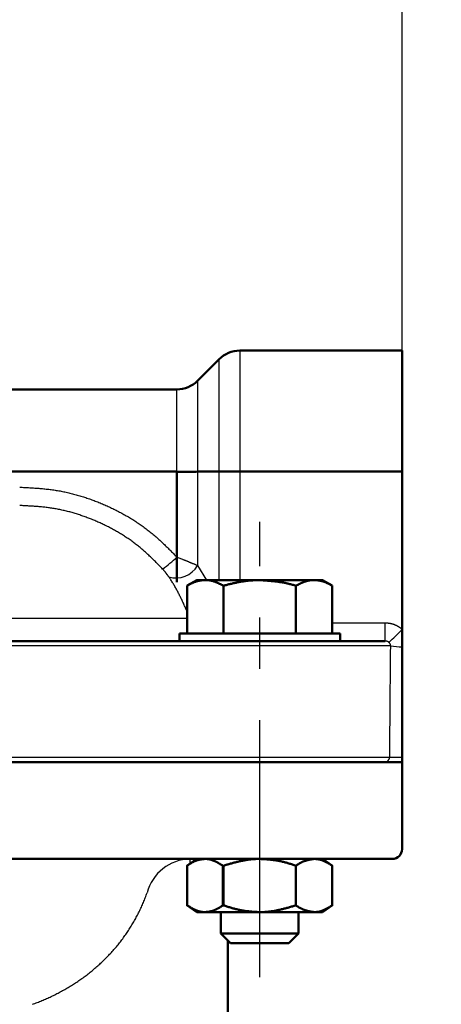
# Model space of a CAD drawing. Units: millimetres. Extents: x 20 to 405, y 4 to 296.
# Drawn here: x 113 to 123, y 123 to 146 of the extents above; entities that cross this region are included whole.
import ezdxf

# ---------------------------------------------------------------- set-up
doc = ezdxf.new("R2010")
doc.units = ezdxf.units.MM
doc.header["$LTSCALE"] = 0.186658
doc.linetypes.add('CENTER', pattern=[50.8, 31.75, -6.35, 6.35, -6.35])
doc.layers.add('0001_00', color=7, linetype='Continuous')
doc.styles.get("Standard").update_dxf_attribs({"font": 'txt', "bigfont": 'extfont2'})
doc.dimstyles.get("Standard").update_dxf_attribs({"dimtxt": 2.5, "dimasz": 2.5, "dimexe": 1.25, "dimexo": 0.625, "dimtad": 1, "dimzin": 0, "dimdsep": 46, "dimtxsty": 'Standard', "dimcen": 2.5, "dimadec": 0, "dimazin": 0, "dimtfac": 0.75, "dimtmove": 0, "dimatfit": 3, "dimfxl": 1, "dimarcsym": 0})

# ---------------------------------------------------------------- blocks, each defined once
blk = doc.blocks.new('_OPEN30')
at = {"color": 0, "linetype": 'ByBlock', "lineweight": -2}
for p, q in [((-1, 0.267949), (0, 0)), ((0, 0), (-1, -0.267949)), ((0, 0), (-1, 0))]:
    blk.add_line(p, q, dxfattribs=at)
blk = doc.blocks.new('*D11')
at = {"layer": '0001_00', "color": 0, "linetype": 'Continuous', "lineweight": 25}
for p, q in [((79.007, 129.003), (79.007, 198.327)), ((121.887, 129.003), (121.887, 198.327)), ((82.007, 197.077), (118.887, 197.077))]:
    blk.add_line(p, q, dxfattribs=at)
at = {"layer": 'Defpoints', "color": 0}
for p in [(121.887, 197.077), (79.007, 128.94), (121.887, 128.94)]:
    blk.add_point(p, dxfattribs=at)
at = {"layer": '0001_00', "color": 0, "lineweight": 25, "xscale": 3, "yscale": 3, "zscale": 3, "rotation": 180}
blk.add_blockref('_OPEN30', (79.007, 197.077), dxfattribs=at)
at = {"layer": '0001_00', "color": 0, "lineweight": 25, "xscale": 3, "yscale": 3, "zscale": 3}
blk.add_blockref('_OPEN30', (121.887, 197.077), dxfattribs=at)
at = {"layer": '0001_00', "color": 0, "lineweight": 25, "insert": (101.157, 199.607), "char_height": 3.175, "attachment_point": 5}
blk.add_mtext('\\W0.7000;%%c192', dxfattribs=at)
blk = doc.blocks.new('*D15')
at = {"layer": '0001_00', "color": 0, "linetype": 'Continuous', "lineweight": 25}
for p, q in [((102.852, 168.135), (164.964, 168.135)), ((163.714, 165.135), (163.714, 120.438)), ((149.271, 117.438), (164.964, 117.438))]:
    blk.add_line(p, q, dxfattribs=at)
at = {"layer": 'Defpoints', "color": 0}
for p in [(102.79, 168.135), (149.209, 117.438), (163.714, 117.438)]:
    blk.add_point(p, dxfattribs=at)
at = {"layer": '0001_00', "color": 0, "lineweight": 25, "xscale": 3, "yscale": 3, "zscale": 3}
for p, rotation in [((163.714, 168.135), 90), ((163.714, 117.438), 270)]:
    blk.add_blockref('_OPEN30', p, dxfattribs=dict(at, rotation=rotation))
at = {"layer": '0001_00', "color": 0, "lineweight": 25, "insert": (161.184, 143.851), "char_height": 3.175, "attachment_point": 5, "rotation": 90}
blk.add_mtext('\\W0.7000;227', dxfattribs=at)

msp = doc.modelspace()

# ---------------------------------------------------------------- linework, layer by layer
at = {"color": 8, "linetype": 'Continuous', "lineweight": 25}
for p, q in [((118.145, 138.432), (118.145, 135.64)), ((117.671, 135.64), (117.671, 138.235)), ((117.17, 137.735), (117.17, 135.64)), ((116.696, 135.64), (116.696, 137.538)), ((116.697, 133.668), (116.697, 135.64)), ((117.17, 135.64), (117.17, 133.475)), ((117.671, 133.139), (117.671, 135.64)), ((118.144, 135.64), (118.144, 133.139)), ((117.17, 133.475), (117.375, 133.139)), ((109.642, 132.264), (116.931, 132.264)), ((120.278, 132.155), (121.499, 132.155)), ((121.499, 131.732), (121.499, 132.155)), ((121.625, 131.62), (79.007, 131.62)), ((79.007, 129.052), (121.602, 129.052)), ((116.994, 126.707), (116.994, 126.595))]:
    msp.add_line(p, q, dxfattribs=at)
at = {"color": 7, "linetype": 'Continuous', "lineweight": 50}
for p, q in [((121.887, 138.432), (118.145, 138.432)), ((121.887, 135.64), (121.887, 138.432)), ((117.671, 138.235), (117.17, 137.735)), ((116.696, 137.538), (110.681, 137.538)), ((116.696, 135.64), (110.51, 135.64)), ((116.697, 135.64), (116.696, 135.64)), ((117.17, 135.64), (117.671, 135.64)), ((117.17, 135.64), (117.17, 135.64)), ((117.671, 135.64), (117.671, 135.64)), ((118.145, 135.64), (118.144, 135.64)), ((118.145, 135.64), (121.887, 135.64)), ((121.887, 132.002), (121.887, 135.64)), ((117.153, 133.139), (116.931, 133.011)), ((117.153, 133.139), (117.31, 133.139)), ((117.31, 133.139), (117.389, 133.139)), ((117.389, 133.139), (118.604, 133.139)), ((118.604, 133.139), (119.82, 133.139)), ((119.82, 133.139), (119.899, 133.139)), ((119.899, 133.139), (120.056, 133.139)), ((120.278, 133.011), (120.056, 133.139)), ((116.931, 131.91), (116.931, 133.011)), ((117.769, 131.91), (117.769, 133.01)), ((119.44, 131.91), (119.44, 133.01)), ((120.278, 131.91), (120.278, 133.011)), ((121.887, 131.599), (121.887, 132.002)), ((118.366, 131.91), (116.751, 131.91)), ((116.751, 131.91), (116.751, 131.732)), ((120.458, 131.91), (118.366, 131.91)), ((120.458, 131.732), (120.458, 131.91)), ((109.367, 131.732), (119.821, 131.732)), ((120.458, 131.732), (119.821, 131.732)), ((120.458, 131.732), (121.499, 131.732)), ((121.887, 129.057), (121.887, 131.599)), ((121.887, 128.94), (100.447, 128.94)), ((121.887, 126.93), (121.887, 128.94)), ((121.664, 126.707), (79.413, 126.707)), ((117.153, 126.707), (116.926, 126.548)), ((116.929, 125.635), (116.929, 126.55)), ((117.758, 125.635), (117.758, 126.55)), ((117.769, 126.55), (117.758, 126.55)), ((117.769, 125.635), (117.769, 126.55)), ((119.44, 125.635), (119.44, 126.55)), ((120.283, 126.548), (120.056, 126.707)), ((120.279, 125.635), (120.279, 126.55)), ((116.926, 125.637), (117.153, 125.478)), ((117.758, 125.635), (117.769, 125.635)), ((120.056, 125.478), (120.283, 125.637)), ((117.344, 125.478), (117.153, 125.478)), ((118.604, 125.478), (117.344, 125.478)), ((117.711, 125.478), (117.711, 124.987)), ((119.86, 125.478), (118.604, 125.478)), ((119.498, 124.987), (119.498, 125.478)), ((120.056, 125.478), (119.86, 125.478)), ((117.711, 124.987), (118.604, 124.987)), ((117.711, 124.987), (117.934, 124.764)), ((118.604, 124.987), (119.498, 124.987)), ((119.274, 124.764), (119.498, 124.987)), ((117.867, 124.831), (117.867, 117.438)), ((118.604, 124.764), (117.934, 124.764)), ((119.274, 124.764), (118.604, 124.764))]:
    msp.add_line(p, q, dxfattribs=at)
for centre, radius, start, end in [((118.145, 137.762), 0.67, 90, 135), ((116.696, 138.208), 0.67, 270, 315), ((121.664, 126.93), 0.223, 270, 0)]:
    msp.add_arc(centre, radius, start, end, dxfattribs=at)
at = {"color": 8, "linetype": 'Continuous', "lineweight": 25}
for centre, radius, start, end in [((114.31, 136.217), 3.492, 306.0673, 313.1048), ((116.674, 133.763), 0.574, 253.2798, 329.8683), ((119.09, 134.519), 3.763, 311.5046, 318.0132), ((121.882, 133.147), 1.548, 260.4568, 270.202), ((121.491, 129.051), 0.111, 270.3858, 0.38), ((117.02, 125.659), 1.048, 91.4232, 165.4425)]:
    msp.add_arc(centre, radius, start, end, dxfattribs=at)
at = {"color": 7, "linetype": 'Continuous', "lineweight": 50}
for points, knots in [([(117.17, 135.64), (117.12, 135.64), (117.051, 135.639), (116.962, 135.639), (116.903, 135.639), (116.814, 135.639), (116.745, 135.64), (116.697, 135.64)], [0, 0, 0, 0, 0.1503145, 0.2072058, 0.2664693, 0.3274415, 0.4734407, 0.4734407, 0.4734407, 0.4734407]), ([(117.671, 135.64), (117.716, 135.64), (117.785, 135.641), (117.867, 135.641), (117.924, 135.641), (117.978, 135.641), (118.04, 135.641), (118.096, 135.64), (118.13, 135.64), (118.144, 135.64)], [0, 0, 0, 0, 0.1340164, 0.2073223, 0.2462478, 0.3067641, 0.3688947, 0.4316051, 0.4734394, 0.4734394, 0.4734394, 0.4734394]), ([(117.31, 133.139), (117.303, 133.138), (117.29, 133.136), (117.271, 133.134), (117.252, 133.131), (117.233, 133.128), (117.213, 133.125), (117.194, 133.121), (117.175, 133.116), (117.156, 133.111), (117.137, 133.105), (117.118, 133.099), (117.099, 133.091), (117.081, 133.084), (117.062, 133.076), (117.043, 133.067), (117.024, 133.058), (117.005, 133.049), (116.987, 133.04), (116.968, 133.03), (116.949, 133.02), (116.937, 133.014), (116.931, 133.011)], [0, 0, 0, 0, 0.0194065, 0.0388181, 0.0582416, 0.0776863, 0.0971661, 0.1167005, 0.1363163, 0.1560477, 0.1759237, 0.1959545, 0.2161432, 0.2364879, 0.2569817, 0.2776143, 0.2983715, 0.3192368, 0.3401911, 0.3612137, 0.3822825, 0.4033747, 0.4033747, 0.4033747, 0.4033747]), ([(117.769, 133.01), (117.763, 133.013), (117.75, 133.019), (117.731, 133.028), (117.712, 133.038), (117.693, 133.047), (117.675, 133.056), (117.656, 133.064), (117.637, 133.073), (117.618, 133.081), (117.599, 133.089), (117.58, 133.096), (117.561, 133.103), (117.542, 133.109), (117.523, 133.115), (117.504, 133.121), (117.485, 133.125), (117.466, 133.129), (117.446, 133.133), (117.427, 133.135), (117.408, 133.137), (117.395, 133.138), (117.389, 133.139)], [0, 0, 0, 0, 0.0210255, 0.0420338, 0.0630078, 0.0839311, 0.1047878, 0.1255631, 0.1462435, 0.1668168, 0.1872729, 0.2076037, 0.2278036, 0.2478697, 0.2678025, 0.2876059, 0.3072878, 0.3268604, 0.3463409, 0.3657519, 0.3851273, 0.4044918, 0.4044918, 0.4044918, 0.4044918]), ([(118.604, 133.139), (118.59, 133.138), (118.562, 133.138), (118.52, 133.136), (118.477, 133.135), (118.435, 133.133), (118.393, 133.13), (118.351, 133.126), (118.309, 133.122), (118.267, 133.116), (118.225, 133.11), (118.183, 133.103), (118.141, 133.096), (118.1, 133.088), (118.058, 133.079), (118.017, 133.07), (117.975, 133.06), (117.934, 133.051), (117.893, 133.041), (117.838, 133.027), (117.796, 133.017), (117.769, 133.01)], [0, 0, 0, 0, 0.0424361, 0.0848564, 0.1272474, 0.1695996, 0.2119098, 0.2541838, 0.2964384, 0.3386922, 0.3809599, 0.4232527, 0.4655787, 0.5079428, 0.5503475, 0.5927927, 0.6352766, 0.6777951, 0.7203433, 0.7629146, 0.8480972, 0.8480972, 0.8480972, 0.8480972]), ([(119.44, 133.01), (119.426, 133.014), (119.399, 133.021), (119.358, 133.032), (119.317, 133.043), (119.276, 133.054), (119.235, 133.063), (119.194, 133.072), (119.152, 133.08), (119.111, 133.088), (119.069, 133.094), (119.027, 133.1), (118.985, 133.106), (118.943, 133.111), (118.901, 133.115), (118.859, 133.119), (118.816, 133.123), (118.774, 133.127), (118.732, 133.13), (118.675, 133.134), (118.633, 133.137), (118.604, 133.139)], [0, 0, 0, 0, 0.0424038, 0.0847938, 0.1271586, 0.16949, 0.2117864, 0.2540541, 0.2963087, 0.3385649, 0.3808344, 0.4231261, 0.4654462, 0.5077986, 0.550185, 0.5926053, 0.6350577, 0.6775389, 0.7200447, 0.7625696, 0.8476524, 0.8476524, 0.8476524, 0.8476524]), ([(119.44, 133.01), (119.446, 133.013), (119.459, 133.019), (119.478, 133.028), (119.497, 133.038), (119.515, 133.047), (119.534, 133.056), (119.553, 133.064), (119.572, 133.073), (119.591, 133.081), (119.61, 133.089), (119.629, 133.096), (119.648, 133.103), (119.667, 133.109), (119.686, 133.115), (119.705, 133.121), (119.724, 133.125), (119.743, 133.129), (119.762, 133.133), (119.782, 133.135), (119.801, 133.137), (119.814, 133.138), (119.82, 133.139)], [0, 0, 0, 0, 0.0210255, 0.0420338, 0.0630078, 0.0839311, 0.1047878, 0.1255631, 0.1462435, 0.1668168, 0.1872729, 0.2076037, 0.2278036, 0.2478697, 0.2678025, 0.2876059, 0.3072878, 0.3268604, 0.3463409, 0.3657519, 0.3851273, 0.4044918, 0.4044918, 0.4044918, 0.4044918]), ([(119.899, 133.139), (119.906, 133.138), (119.919, 133.136), (119.938, 133.134), (119.957, 133.131), (119.976, 133.128), (119.995, 133.125), (120.015, 133.121), (120.034, 133.116), (120.053, 133.111), (120.072, 133.105), (120.091, 133.099), (120.11, 133.091), (120.128, 133.084), (120.147, 133.076), (120.166, 133.067), (120.185, 133.058), (120.203, 133.049), (120.222, 133.04), (120.241, 133.03), (120.26, 133.02), (120.272, 133.014), (120.278, 133.011)], [0, 0, 0, 0, 0.0194065, 0.0388181, 0.0582416, 0.0776863, 0.0971661, 0.1167005, 0.1363163, 0.1560477, 0.1759237, 0.1959545, 0.2161432, 0.2364879, 0.2569817, 0.2776143, 0.2983715, 0.3192368, 0.3401911, 0.3612137, 0.3822825, 0.4033747, 0.4033747, 0.4033747, 0.4033747]), ([(116.929, 126.55), (116.936, 126.555), (116.95, 126.564), (116.97, 126.577), (116.99, 126.589), (117.01, 126.602), (117.031, 126.614), (117.051, 126.626), (117.071, 126.636), (117.092, 126.647), (117.112, 126.656), (117.133, 126.664), (117.154, 126.671), (117.175, 126.678), (117.196, 126.683), (117.217, 126.688), (117.238, 126.692), (117.259, 126.696), (117.28, 126.699), (117.301, 126.702), (117.322, 126.704), (117.336, 126.706), (117.344, 126.707)], [0, 0, 0, 0, 0.0241136, 0.0481768, 0.0721405, 0.0959578, 0.1195855, 0.1429855, 0.1661259, 0.1889833, 0.2115442, 0.2338076, 0.2557987, 0.2775797, 0.2992075, 0.3207276, 0.3421754, 0.363577, 0.3849512, 0.4063102, 0.4276618, 0.4490104, 0.4490104, 0.4490104, 0.4490104]), ([(117.344, 126.707), (117.351, 126.707), (117.365, 126.706), (117.386, 126.705), (117.407, 126.703), (117.428, 126.7), (117.449, 126.695), (117.47, 126.69), (117.49, 126.684), (117.511, 126.677), (117.532, 126.669), (117.552, 126.66), (117.573, 126.651), (117.594, 126.641), (117.614, 126.631), (117.635, 126.62), (117.655, 126.609), (117.676, 126.598), (117.696, 126.586), (117.717, 126.574), (117.737, 126.562), (117.751, 126.554), (117.758, 126.55)], [0, 0, 0, 0, 0.0211162, 0.0422241, 0.0633574, 0.0845726, 0.1059161, 0.1274241, 0.1491235, 0.1710323, 0.1931609, 0.2155126, 0.2380844, 0.2608683, 0.2838512, 0.3070163, 0.3303434, 0.3538095, 0.3773894, 0.4010561, 0.4247814, 0.4485362, 0.4485362, 0.4485362, 0.4485362]), ([(118.604, 126.707), (118.59, 126.707), (118.562, 126.706), (118.519, 126.705), (118.477, 126.703), (118.435, 126.7), (118.392, 126.695), (118.35, 126.69), (118.308, 126.684), (118.267, 126.677), (118.225, 126.669), (118.183, 126.66), (118.141, 126.651), (118.1, 126.641), (118.058, 126.631), (118.017, 126.62), (117.975, 126.609), (117.934, 126.598), (117.893, 126.586), (117.838, 126.57), (117.796, 126.558), (117.769, 126.55)], [0, 0, 0, 0, 0.0425992, 0.0851454, 0.1276155, 0.1700339, 0.2124297, 0.2548274, 0.2972467, 0.3397037, 0.38221, 0.4247741, 0.4674009, 0.5100925, 0.5528483, 0.5956653, 0.6385385, 0.6814612, 0.7244252, 0.7674212, 0.8534677, 0.8534677, 0.8534677, 0.8534677]), ([(119.44, 126.55), (119.426, 126.555), (119.399, 126.564), (119.359, 126.577), (119.318, 126.589), (119.277, 126.602), (119.236, 126.614), (119.195, 126.626), (119.154, 126.637), (119.112, 126.647), (119.071, 126.656), (119.029, 126.664), (118.987, 126.672), (118.945, 126.678), (118.903, 126.683), (118.86, 126.688), (118.818, 126.692), (118.775, 126.696), (118.733, 126.699), (118.69, 126.702), (118.647, 126.704), (118.619, 126.706), (118.604, 126.707)], [0, 0, 0, 0, 0.0428472, 0.0856807, 0.1284876, 0.1712569, 0.2139797, 0.2566508, 0.2992692, 0.341839, 0.3843701, 0.4268795, 0.469391, 0.5119273, 0.5545041, 0.5971302, 0.6398093, 0.6825397, 0.725316, 0.7681295, 0.8109692, 0.8538223, 0.8538223, 0.8538223, 0.8538223]), ([(119.44, 126.55), (119.447, 126.555), (119.46, 126.564), (119.481, 126.577), (119.501, 126.59), (119.521, 126.603), (119.542, 126.615), (119.563, 126.625), (119.583, 126.635), (119.604, 126.644), (119.625, 126.652), (119.646, 126.659), (119.667, 126.666), (119.689, 126.672), (119.71, 126.678), (119.731, 126.683), (119.753, 126.687), (119.774, 126.692), (119.795, 126.696), (119.817, 126.699), (119.838, 126.703), (119.853, 126.706), (119.86, 126.707)], [0, 0, 0, 0, 0.0244553, 0.0488224, 0.0730171, 0.0969624, 0.1205933, 0.1438691, 0.1668203, 0.1895019, 0.2119629, 0.2342465, 0.2563895, 0.2784233, 0.3003742, 0.3222634, 0.3441079, 0.365921, 0.3877128, 0.4094908, 0.4312607, 0.4530269, 0.4530269, 0.4530269, 0.4530269]), ([(119.86, 126.707), (119.867, 126.706), (119.881, 126.706), (119.903, 126.704), (119.924, 126.702), (119.945, 126.7), (119.967, 126.696), (119.988, 126.691), (120.009, 126.686), (120.03, 126.679), (120.051, 126.671), (120.072, 126.663), (120.093, 126.654), (120.114, 126.644), (120.135, 126.634), (120.155, 126.623), (120.176, 126.611), (120.197, 126.6), (120.217, 126.588), (120.238, 126.575), (120.259, 126.563), (120.273, 126.555), (120.279, 126.55)], [0, 0, 0, 0, 0.0214795, 0.0429572, 0.0644392, 0.0859473, 0.1075266, 0.1292392, 0.1511291, 0.1732266, 0.1955513, 0.2181134, 0.2409147, 0.2639499, 0.2872072, 0.3106695, 0.3343154, 0.3581194, 0.3820535, 0.4060871, 0.4301879, 0.4543226, 0.4543226, 0.4543226, 0.4543226]), ([(117.344, 125.478), (117.337, 125.479), (117.322, 125.479), (117.301, 125.48), (117.28, 125.482), (117.259, 125.485), (117.238, 125.49), (117.218, 125.495), (117.197, 125.501), (117.176, 125.508), (117.155, 125.516), (117.135, 125.525), (117.114, 125.534), (117.093, 125.544), (117.073, 125.554), (117.052, 125.565), (117.032, 125.576), (117.011, 125.587), (116.991, 125.599), (116.97, 125.611), (116.95, 125.623), (116.936, 125.631), (116.929, 125.635)], [0, 0, 0, 0, 0.0211162, 0.0422241, 0.0633574, 0.0845727, 0.1059163, 0.1274243, 0.1491237, 0.1710326, 0.1931612, 0.2155128, 0.2380847, 0.2608685, 0.2838514, 0.3070165, 0.3303435, 0.3538095, 0.3773893, 0.401056, 0.4247812, 0.4485359, 0.4485359, 0.4485359, 0.4485359]), ([(117.758, 125.635), (117.751, 125.63), (117.737, 125.622), (117.717, 125.609), (117.697, 125.596), (117.677, 125.583), (117.657, 125.571), (117.636, 125.56), (117.616, 125.549), (117.595, 125.539), (117.575, 125.529), (117.554, 125.521), (117.533, 125.514), (117.512, 125.507), (117.491, 125.502), (117.47, 125.497), (117.449, 125.493), (117.428, 125.489), (117.407, 125.486), (117.386, 125.484), (117.365, 125.481), (117.351, 125.479), (117.344, 125.478)], [0, 0, 0, 0, 0.0241135, 0.0481767, 0.0721403, 0.0959576, 0.1195852, 0.1429851, 0.1661255, 0.1889829, 0.2115439, 0.2338072, 0.2557984, 0.2775794, 0.2992072, 0.3207274, 0.3421752, 0.3635769, 0.3849512, 0.4063103, 0.4276619, 0.4490105, 0.4490105, 0.4490105, 0.4490105]), ([(117.769, 125.635), (117.782, 125.63), (117.81, 125.622), (117.85, 125.609), (117.891, 125.596), (117.932, 125.583), (117.973, 125.571), (118.014, 125.56), (118.055, 125.549), (118.097, 125.538), (118.138, 125.529), (118.18, 125.521), (118.222, 125.514), (118.264, 125.507), (118.306, 125.502), (118.348, 125.497), (118.391, 125.493), (118.434, 125.489), (118.476, 125.486), (118.519, 125.484), (118.562, 125.481), (118.59, 125.479), (118.604, 125.478)], [0, 0, 0, 0, 0.0428472, 0.0856807, 0.1284876, 0.1712569, 0.2139797, 0.2566508, 0.2992692, 0.341839, 0.3843701, 0.4268795, 0.4693911, 0.5119274, 0.5545041, 0.5971303, 0.6398093, 0.6825397, 0.7253161, 0.7681296, 0.8109693, 0.8538224, 0.8538224, 0.8538224, 0.8538224]), ([(118.604, 125.478), (118.619, 125.479), (118.647, 125.479), (118.69, 125.48), (118.732, 125.482), (118.774, 125.485), (118.816, 125.49), (118.859, 125.495), (118.901, 125.501), (118.942, 125.508), (118.984, 125.516), (119.026, 125.525), (119.068, 125.534), (119.109, 125.544), (119.151, 125.554), (119.192, 125.565), (119.233, 125.576), (119.275, 125.587), (119.316, 125.599), (119.371, 125.615), (119.413, 125.627), (119.44, 125.635)], [0, 0, 0, 0, 0.0425992, 0.0851454, 0.1276155, 0.170034, 0.2124298, 0.2548274, 0.2972468, 0.3397038, 0.3822101, 0.4247742, 0.467401, 0.5100926, 0.5528484, 0.5956653, 0.6385385, 0.6814612, 0.7244251, 0.7674211, 0.8534675, 0.8534675, 0.8534675, 0.8534675]), ([(119.86, 125.478), (119.853, 125.48), (119.838, 125.482), (119.817, 125.486), (119.795, 125.489), (119.774, 125.493), (119.753, 125.498), (119.731, 125.502), (119.71, 125.507), (119.689, 125.513), (119.667, 125.519), (119.646, 125.526), (119.625, 125.533), (119.604, 125.541), (119.583, 125.55), (119.563, 125.56), (119.542, 125.571), (119.521, 125.582), (119.501, 125.595), (119.481, 125.608), (119.46, 125.621), (119.447, 125.63), (119.44, 125.635)], [0, 0, 0, 0, 0.0217662, 0.0435361, 0.0653142, 0.0871059, 0.108919, 0.1307636, 0.1526528, 0.1746037, 0.1966376, 0.2187806, 0.2410641, 0.2635252, 0.2862068, 0.309158, 0.3324338, 0.3560647, 0.38001, 0.4042047, 0.4285719, 0.4530271, 0.4530271, 0.4530271, 0.4530271]), ([(120.279, 125.635), (120.273, 125.631), (120.259, 125.622), (120.238, 125.61), (120.217, 125.598), (120.197, 125.586), (120.176, 125.574), (120.155, 125.562), (120.135, 125.552), (120.114, 125.541), (120.093, 125.531), (120.072, 125.522), (120.051, 125.514), (120.03, 125.506), (120.009, 125.499), (119.988, 125.494), (119.967, 125.489), (119.945, 125.485), (119.924, 125.483), (119.903, 125.481), (119.881, 125.48), (119.867, 125.479), (119.86, 125.478)], [0, 0, 0, 0, 0.0241347, 0.0482355, 0.072269, 0.0962031, 0.1200071, 0.1436529, 0.1671152, 0.1903725, 0.2134077, 0.236209, 0.2587712, 0.2810959, 0.3031933, 0.3250833, 0.3467959, 0.3683752, 0.3898834, 0.4113654, 0.4328431, 0.4543226, 0.4543226, 0.4543226, 0.4543226])]:
    msp.add_open_spline(points, degree=3, knots=knots, dxfattribs=at)
at = {"color": 8, "linetype": 'Continuous', "lineweight": 25}
for points, knots in [([(113.069, 135.282), (113.108, 135.28), (113.186, 135.276), (113.303, 135.27), (113.42, 135.262), (113.536, 135.254), (113.653, 135.243), (113.769, 135.23), (113.884, 135.214), (113.999, 135.195), (114.114, 135.172), (114.228, 135.146), (114.341, 135.117), (114.454, 135.085), (114.565, 135.051), (114.676, 135.013), (114.786, 134.973), (114.895, 134.931), (115.003, 134.886), (115.11, 134.839), (115.215, 134.789), (115.32, 134.736), (115.423, 134.682), (115.525, 134.625), (115.626, 134.565), (115.725, 134.503), (115.823, 134.439), (115.919, 134.372), (116.012, 134.302), (116.104, 134.229), (116.193, 134.154), (116.28, 134.077), (116.365, 133.997), (116.449, 133.916), (116.532, 133.834), (116.615, 133.751), (116.669, 133.695), (116.697, 133.668)], [0, 0, 0, 0, 0.117037, 0.234035, 0.350959, 0.467789, 0.584521, 0.701175, 0.817802, 0.934484, 1.051259, 1.168126, 1.28507, 1.402067, 1.519084, 1.636078, 1.753007, 1.869875, 1.986706, 2.103521, 2.220342, 2.337194, 2.454097, 2.571067, 2.688068, 2.805051, 2.921978, 3.038823, 3.155569, 3.272213, 3.38878, 3.505356, 3.622001, 3.738742, 3.85558, 3.972492, 4.089446, 4.089446, 4.089446, 4.089446]), ([(116.366, 133.394), (116.341, 133.42), (116.292, 133.47), (116.217, 133.546), (116.142, 133.62), (116.065, 133.694), (115.988, 133.766), (115.908, 133.837), (115.827, 133.905), (115.744, 133.97), (115.659, 134.034), (115.572, 134.095), (115.483, 134.153), (115.393, 134.209), (115.301, 134.263), (115.209, 134.315), (115.115, 134.365), (115.02, 134.412), (114.923, 134.457), (114.826, 134.5), (114.728, 134.541), (114.629, 134.579), (114.529, 134.615), (114.429, 134.649), (114.327, 134.681), (114.225, 134.71), (114.122, 134.736), (114.018, 134.76), (113.914, 134.78), (113.81, 134.797), (113.705, 134.812), (113.599, 134.824), (113.494, 134.833), (113.388, 134.841), (113.282, 134.848), (113.176, 134.853), (113.105, 134.857), (113.069, 134.858)], [0, 0, 0, 0, 0.106251, 0.212466, 0.318614, 0.424678, 0.530661, 0.63659, 0.742527, 0.848543, 0.954651, 1.060845, 1.16711, 1.273419, 1.379737, 1.486021, 1.592239, 1.698406, 1.804545, 1.910679, 2.01683, 2.123021, 2.229273, 2.335583, 2.441909, 2.548214, 2.654467, 2.760648, 2.866743, 2.972749, 3.078704, 3.184679, 3.290721, 3.396848, 3.503059, 3.609335, 3.715645, 3.715645, 3.715645, 3.715645]), ([(116.697, 133.668), (116.724, 133.657), (116.766, 133.641), (116.815, 133.622), (116.842, 133.612), (116.863, 133.604), (116.883, 133.596), (116.903, 133.588), (116.923, 133.58), (116.943, 133.572), (116.962, 133.564), (116.981, 133.556), (117, 133.548), (117.019, 133.54), (117.037, 133.533), (117.055, 133.525), (117.073, 133.518), (117.09, 133.51), (117.106, 133.503), (117.128, 133.494), (117.149, 133.484), (117.165, 133.477), (117.17, 133.475)], [0, 0, 0, 0, 0.0896205, 0.1340786, 0.1561581, 0.1781145, 0.1999304, 0.221588, 0.2430643, 0.2643321, 0.285364, 0.3061328, 0.3266113, 0.346772, 0.3665877, 0.3860312, 0.405075, 0.4236918, 0.4418546, 0.4595727, 0.4940923, 0.511123, 0.511123, 0.511123, 0.511123]), ([(116.509, 133.214), (116.505, 133.22), (116.498, 133.228), (116.49, 133.24), (116.483, 133.249), (116.477, 133.258), (116.47, 133.267), (116.463, 133.276), (116.457, 133.285), (116.45, 133.294), (116.443, 133.303), (116.436, 133.312), (116.429, 133.321), (116.421, 133.33), (116.414, 133.339), (116.406, 133.348), (116.398, 133.358), (116.39, 133.367), (116.38, 133.379), (116.372, 133.388), (116.366, 133.394)], [0, 0, 0, 0, 0.021868, 0.032827, 0.0438159, 0.054845, 0.0659243, 0.0770642, 0.0882751, 0.0995676, 0.1109523, 0.1224402, 0.1340424, 0.1457694, 0.1576182, 0.1695725, 0.181615, 0.1937285, 0.2058953, 0.2303181, 0.2303181, 0.2303181, 0.2303181]), ([(116.931, 132.414), (116.918, 132.442), (116.899, 132.485), (116.873, 132.541), (116.854, 132.584), (116.835, 132.626), (116.815, 132.668), (116.796, 132.709), (116.776, 132.751), (116.755, 132.792), (116.735, 132.833), (116.714, 132.873), (116.693, 132.913), (116.671, 132.952), (116.65, 132.991), (116.627, 133.03), (116.604, 133.067), (116.581, 133.105), (116.557, 133.141), (116.533, 133.178), (116.517, 133.202), (116.509, 133.214)], [0, 0, 0, 0, 0.0932263, 0.1397809, 0.1862657, 0.2326578, 0.2789353, 0.3250766, 0.3710612, 0.4168694, 0.4624829, 0.5078844, 0.5530582, 0.5979906, 0.6426692, 0.6870843, 0.7312282, 0.7751079, 0.8187857, 0.8623334, 0.9058174, 0.9058174, 0.9058174, 0.9058174]), ([(121.499, 132.155), (121.505, 132.154), (121.516, 132.153), (121.534, 132.152), (121.551, 132.15), (121.568, 132.148), (121.584, 132.146), (121.601, 132.143), (121.618, 132.14), (121.635, 132.137), (121.651, 132.133), (121.668, 132.129), (121.684, 132.124), (121.7, 132.119), (121.716, 132.113), (121.732, 132.106), (121.747, 132.099), (121.763, 132.092), (121.778, 132.083), (121.793, 132.075), (121.807, 132.066), (121.821, 132.056), (121.835, 132.046), (121.849, 132.035), (121.862, 132.024), (121.874, 132.013), (121.883, 132.006), (121.887, 132.002)], [0, 0, 0, 0, 0.0171435, 0.0342785, 0.0513971, 0.0684925, 0.0855596, 0.1025958, 0.1196013, 0.1365799, 0.1535396, 0.170493, 0.1874583, 0.2044568, 0.2214944, 0.2385678, 0.2556719, 0.2728003, 0.2899453, 0.307098, 0.3242486, 0.3413866, 0.3585006, 0.3755789, 0.3926108, 0.4096087, 0.4265931, 0.4265931, 0.4265931, 0.4265931]), ([(121.584, 131.701), (121.583, 131.702), (121.581, 131.704), (121.578, 131.706), (121.575, 131.708), (121.572, 131.711), (121.568, 131.713), (121.565, 131.715), (121.562, 131.717), (121.559, 131.718), (121.555, 131.72), (121.552, 131.721), (121.548, 131.723), (121.545, 131.724), (121.541, 131.725), (121.538, 131.726), (121.534, 131.727), (121.531, 131.728), (121.528, 131.728), (121.524, 131.729), (121.52, 131.73), (121.517, 131.73), (121.513, 131.73), (121.51, 131.731), (121.506, 131.731), (121.503, 131.731), (121.501, 131.732), (121.499, 131.732)], [0, 0, 0, 0, 0.00385818, 0.00770931, 0.01154876, 0.01537511, 0.0191874, 0.02298445, 0.0267649, 0.03052728, 0.03426995, 0.0379912, 0.04168924, 0.04536223, 0.04900831, 0.05262622, 0.05621961, 0.05979396, 0.06335387, 0.06690312, 0.07044475, 0.0739811, 0.07751395, 0.0810446, 0.08457393, 0.08810256, 0.09163088, 0.09163088, 0.09163088, 0.09163088]), ([(121.625, 131.62), (121.625, 131.621), (121.625, 131.623), (121.625, 131.626), (121.625, 131.629), (121.625, 131.632), (121.624, 131.635), (121.624, 131.638), (121.623, 131.64), (121.622, 131.643), (121.622, 131.646), (121.621, 131.649), (121.62, 131.651), (121.619, 131.654), (121.618, 131.656), (121.617, 131.658), (121.616, 131.661), (121.615, 131.663), (121.613, 131.665), (121.612, 131.667), (121.611, 131.67), (121.61, 131.672), (121.608, 131.674), (121.607, 131.676), (121.605, 131.678), (121.604, 131.68), (121.602, 131.682), (121.601, 131.684), (121.599, 131.686), (121.597, 131.688), (121.596, 131.69), (121.594, 131.692), (121.592, 131.694), (121.59, 131.695), (121.588, 131.697), (121.586, 131.699), (121.584, 131.7), (121.584, 131.701)], [0, 0, 0, 0, 0.00293615, 0.00587025, 0.00880147, 0.01173138, 0.01466343, 0.01759069, 0.02049922, 0.02337344, 0.02619743, 0.02896755, 0.03168956, 0.034369, 0.03701099, 0.03962023, 0.04220096, 0.04475703, 0.04729223, 0.04981071, 0.05231669, 0.05481439, 0.05730807, 0.05980194, 0.06230023, 0.06480715, 0.06732685, 0.06986347, 0.07242106, 0.07500366, 0.07761521, 0.08025959, 0.08294062, 0.08566204, 0.08842605, 0.09122274, 0.09403592, 0.09403592, 0.09403592, 0.09403592]), ([(121.602, 129.052), (121.606, 129.052), (121.611, 129.052), (121.618, 129.053), (121.623, 129.053), (121.629, 129.053), (121.636, 129.053), (121.643, 129.054), (121.651, 129.054), (121.66, 129.054), (121.67, 129.054), (121.68, 129.055), (121.696, 129.055), (121.717, 129.055), (121.744, 129.056), (121.784, 129.056), (121.832, 129.057), (121.87, 129.057), (121.887, 129.057)], [0, 0, 0, 0, 0.0099753, 0.0152374, 0.0208291, 0.0268602, 0.0334406, 0.0406804, 0.0486895, 0.0575569, 0.0672722, 0.0777956, 0.0890876, 0.1138188, 0.1411483, 0.1707317, 0.2347361, 0.2849674, 0.2849674, 0.2849674, 0.2849674]), ([(115.242, 124.614), (115.255, 124.629), (115.28, 124.658), (115.318, 124.704), (115.356, 124.749), (115.392, 124.796), (115.428, 124.843), (115.463, 124.89), (115.497, 124.937), (115.531, 124.985), (115.564, 125.034), (115.596, 125.083), (115.627, 125.132), (115.658, 125.182), (115.688, 125.232), (115.717, 125.282), (115.745, 125.333), (115.773, 125.385), (115.8, 125.437), (115.826, 125.489), (115.851, 125.542), (115.875, 125.595), (115.899, 125.648), (115.922, 125.702), (115.944, 125.757), (115.966, 125.812), (115.986, 125.867), (115.999, 125.904), (116.006, 125.923)], [0, 0, 0, 0, 0.058912, 0.117936, 0.176946, 0.235901, 0.294794, 0.353615, 0.412359, 0.471016, 0.529579, 0.588042, 0.64644, 0.704798, 0.763128, 0.821444, 0.879757, 0.93808, 0.996428, 1.054812, 1.113247, 1.171747, 1.230324, 1.288994, 1.347769, 1.406666, 1.465697, 1.524879, 1.524879, 1.524879, 1.524879]), ([(113.363, 123.352), (113.382, 123.359), (113.419, 123.373), (113.474, 123.394), (113.528, 123.415), (113.583, 123.438), (113.637, 123.461), (113.69, 123.484), (113.744, 123.508), (113.797, 123.533), (113.85, 123.559), (113.902, 123.585), (113.954, 123.611), (114.006, 123.639), (114.058, 123.667), (114.109, 123.696), (114.16, 123.725), (114.211, 123.755), (114.261, 123.786), (114.311, 123.817), (114.36, 123.849), (114.409, 123.882), (114.458, 123.915), (114.506, 123.949), (114.553, 123.983), (114.6, 124.018), (114.647, 124.054), (114.693, 124.09), (114.738, 124.127), (114.783, 124.164), (114.827, 124.202), (114.871, 124.24), (114.914, 124.279), (114.957, 124.319), (115, 124.359), (115.041, 124.4), (115.082, 124.442), (115.123, 124.484), (115.163, 124.527), (115.203, 124.57), (115.229, 124.599), (115.242, 124.614)], [0, 0, 0, 0, 0.058907, 0.117753, 0.176547, 0.235295, 0.294007, 0.352689, 0.41135, 0.469999, 0.528644, 0.587293, 0.645956, 0.704641, 0.763357, 0.822114, 0.880922, 0.939789, 0.998703, 1.057607, 1.116485, 1.175325, 1.234114, 1.292838, 1.351486, 1.410044, 1.468512, 1.526931, 1.585314, 1.643672, 1.702015, 1.760353, 1.818697, 1.877058, 1.935447, 1.993875, 2.052353, 2.110894, 2.169509, 2.22821, 2.287011, 2.287011, 2.287011, 2.287011])]:
    msp.add_open_spline(points, degree=3, knots=knots, dxfattribs=at)
msp.add_open_spline([(121.602, 129.052), (121.606, 129.48), (121.614, 130.336), (121.621, 131.192), (121.625, 131.62)], degree=3, dxfattribs=at)
at = {"color": 7, "linetype": 'Continuous', "lineweight": 50}
for points in [[(121.887, 129.057), (121.887, 129.038), (121.887, 128.999), (121.887, 128.96), (121.887, 128.94)], [(121.887, 128.94), (121.849, 128.94), (121.772, 128.94), (121.695, 128.94), (121.656, 128.94)]]:
    msp.add_open_spline(points, degree=3, dxfattribs=at)
at = {"layer": '0001_00', "color": 7, "linetype": 'Continuous', "lineweight": 50}
msp.add_line((116.696, 135.64), (116.696, 133.094), dxfattribs=at)
at = {"layer": '0001_00', "color": 7, "linetype": 'CENTER', "lineweight": 25}
msp.add_line((118.604, 123.978), (118.604, 134.479), dxfattribs=at)

# ---------------------------------------------------------------- dimensions: what is measured, and where the dimension line sits
at = {"layer": '0001_00', "color": 7, "linetype": 'Continuous', "lineweight": 25}
dim = msp.add_linear_dim(base=(121.887, 197.077), p1=(79.007, 128.94), p2=(121.887, 128.94), text='\\W0.7000;%%c192', dimstyle='Standard', override={"dimtxt": 3.175, "dimasz": 3, "dimexo": 0.0625, "dimgap": 0.909505, "dimdec": 0, "dimpost": '%%c<>', "dimblk": 'OPEN30', "dimclrd": 0, "dimclre": 0, "dimclrt": 0, "dimtp": 0, "dimtm": 0, "dimlwd": 25, "dimlwe": 25}, dxfattribs=at)
dim.commit()
dim.dimension.update_dxf_attribs({"geometry": '*D11', "text_midpoint": (101.157, 197.077), "dimtype": 160})
dim = msp.add_linear_dim(base=(163.714, 117.438), p1=(102.79, 168.135), p2=(149.209, 117.438), angle=270, text='\\W0.7000;227', dimstyle='Standard', override={"dimtxt": 3.175, "dimasz": 3, "dimexo": 0.0625, "dimgap": 0.909505, "dimzin": 8, "dimblk": 'OPEN30', "dimclrd": 0, "dimclre": 0, "dimclrt": 0, "dimtp": 0, "dimtm": 0, "dimlwd": 25, "dimlwe": 25}, dxfattribs=at)
dim.commit()
dim.dimension.update_dxf_attribs({"geometry": '*D15', "text_midpoint": (163.714, 143.851), "dimtype": 160})

doc.saveas('drawing.dxf')
